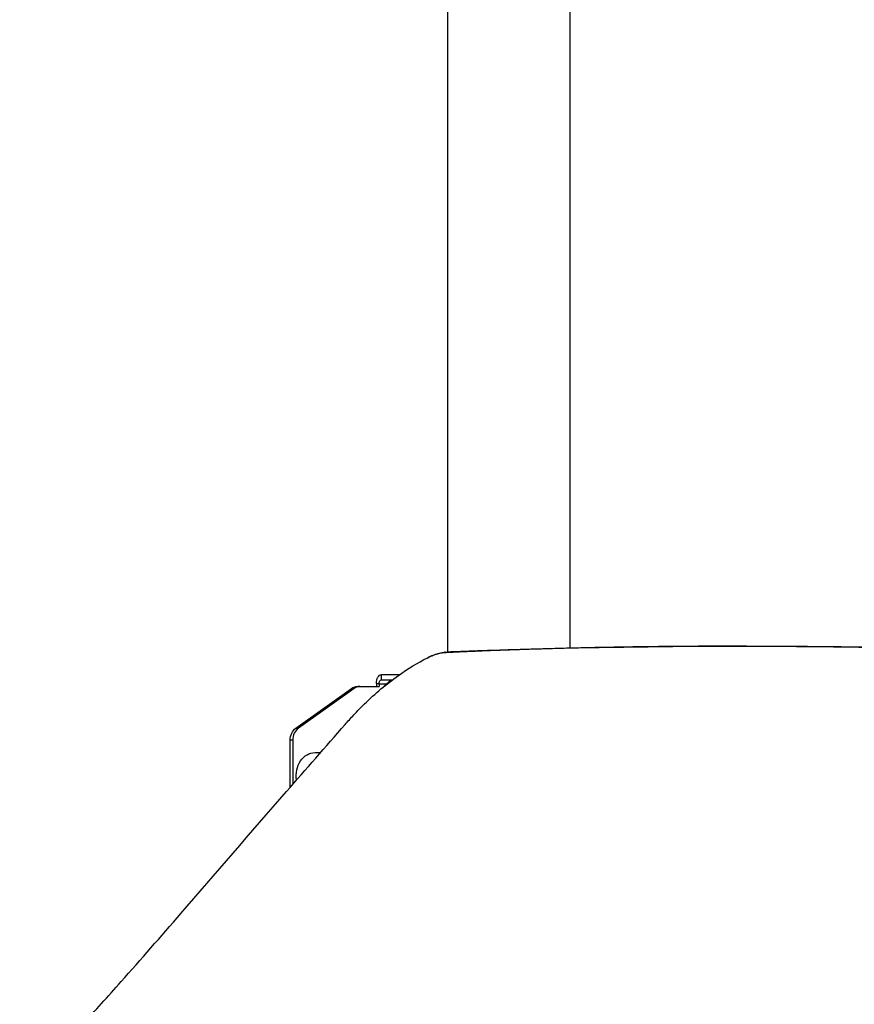
# Model space of a CAD drawing. Units: millimetres. Extents: x 0 to 59400, y 0 to 21000.
# Drawn here: x 38331 to 38938, y 6931 to 7646 of the extents above; entities that cross this region are included whole.
import ezdxf

# ---------------------------------------------------------------- set-up
doc = ezdxf.new("R2010")
doc.units = ezdxf.units.MM
doc.header["$LTSCALE"] = 15
doc.layers.add('P001', color=131, linetype='Continuous')

msp = doc.modelspace()

# ---------------------------------------------------------------- linework, layer by layer
at = {"layer": 'P001', "extrusion": (0, 0, -1)}
for p, q in [((38730.9, 7971.75), (38730.9, 7189.77)), ((38641.9, 7956.75), (38641.9, 7186.94)), ((38594.12, 7170.45), (38607.25, 7170.45)), ((38594.12, 7166.93), (38594.12, 7170.26)), ((38594.12, 7166.75), (38602.14, 7166.75)), ((38600.81, 7166.75), (38596.01, 7161.96)), ((38601.73, 7166.71), (38601.19, 7166.05)), ((38531.71, 7131.44), (38572.3, 7160.41)), ((38574.18, 7160.41), (38533.59, 7131.44)), ((38574.09, 7160.41), (38572.4, 7160.41)), ((38576.35, 7161.75), (38592.24, 7161.75)), ((38590.36, 7164.05), (38590.36, 7161.75)), ((38590.45, 7164.05), (38592.15, 7164.05)), ((38592.24, 7163.55), (38592.24, 7161.75)), ((38597.34, 7163.55), (38592.51, 7163.55)), ((38531.8, 7131.44), (38533.49, 7131.44)), ((38527.66, 7088.55), (38527.66, 7122.78)), ((38529.45, 7122.78), (38527.76, 7122.78)), ((38529.54, 7122.78), (38529.54, 7090.71)), ((38545.72, 7113.75), (38549.7, 7113.75))]:
    msp.add_line(p, q, dxfattribs=at)
at = {"layer": 'P001'}
for centre, major_axis, ratio, start_param, end_param in [((38642.63, 7171.93), (1.89, -14.88), 0.806768, 3.152858, 3.35563), ((38642.35, 7134.43), (0.72, 51.99), 0.776893, 0.063924, 0.120076), ((38859.49, 7176.15), (0, -15), 0.809017, 3.145601, 3.217749), ((38578.23, 7151.75), (0, -10), 0.809017, 3.141593, 3.665191), ((38537.63, 7122.78), (0, -10), 0.809017, 3.665191, 4.712389)]:
    msp.add_ellipse(centre, major_axis=major_axis, ratio=ratio, start_param=start_param, end_param=end_param, dxfattribs=at)
at = {"layer": 'P001', "extrusion": (0, 0, -1)}
for centre, major_axis, ratio, start_param, end_param in [((38594.12, 7164.05), (0, -6.4), 0.587785, 1.570796, 3.141593), ((38594.12, 7163.55), (0, -3.2), 0.587785, 1.570796, 3.141593), ((38576.35, 7151.75), (0, 10), 0.809017, 5.759587, 6.283185), ((38535.75, 7122.78), (0, 10), 0.809017, 4.712389, 5.759587), ((38545.72, 7096.75), (0, 17), 0.809017, 4.534235, 6.283185)]:
    msp.add_ellipse(centre, major_axis=major_axis, ratio=ratio, start_param=start_param, end_param=end_param, dxfattribs=at)
at = {"layer": 'P001'}
for points in [[(38627.67, 7182.74), (38631.77, 7184.83), (38636.22, 7186.24), (38640.74, 7186.81)], [(38635.85, 7185.69), (38635.47, 7185.6), (38635.1, 7185.52), (38634.73, 7185.42)], [(38635.87, 7185.69), (38635.86, 7185.69), (38635.85, 7185.69), (38635.85, 7185.69)], [(38638.1, 7186.1), (38637.35, 7185.99), (38636.61, 7185.85), (38635.87, 7185.69)], [(38640.7, 7186.36), (38640.68, 7186.36), (38640.66, 7186.36), (38640.64, 7186.36)], [(38640.72, 7186.37), (38640.72, 7186.36), (38640.71, 7186.36), (38640.7, 7186.36)], [(38640.81, 7186.37), (38640.78, 7186.37), (38640.75, 7186.37), (38640.72, 7186.37)], [(38640.92, 7186.37), (38640.88, 7186.37), (38640.84, 7186.37), (38640.81, 7186.37)], [(38641.02, 7186.38), (38640.99, 7186.38), (38640.95, 7186.38), (38640.92, 7186.37)], [(38641.24, 7186.39), (38641.17, 7186.39), (38641.1, 7186.38), (38641.02, 7186.38)], [(38641.46, 7186.4), (38641.39, 7186.4), (38641.31, 7186.39), (38641.24, 7186.39)], [(38641.48, 7186.4), (38641.47, 7186.4), (38641.46, 7186.4), (38641.46, 7186.4)], [(38641.67, 7186.41), (38641.61, 7186.41), (38641.54, 7186.4), (38641.48, 7186.4)], [(38642.11, 7186.43), (38641.96, 7186.43), (38641.82, 7186.42), (38641.67, 7186.41)], [(38642.34, 7186.44), (38642.26, 7186.44), (38642.18, 7186.44), (38642.11, 7186.43)], [(38642.98, 7186.47), (38642.76, 7186.46), (38642.55, 7186.45), (38642.34, 7186.44)], [(38644.71, 7186.56), (38644.49, 7186.55), (38644.27, 7186.54), (38644.05, 7186.53)], [(38650.78, 7186.84), (38650.2, 7186.81), (38649.63, 7186.79), (38649.05, 7186.76)], [(38652.52, 7186.92), (38651.94, 7186.89), (38651.36, 7186.87), (38650.78, 7186.84)], [(38654.25, 7187), (38653.67, 7186.97), (38653.09, 7186.94), (38652.52, 7186.92)], [(38654.37, 7187), (38654.33, 7187), (38654.29, 7187), (38654.25, 7187)], [(38750.2, 7190.04), (38749.87, 7190.03), (38749.55, 7190.02), (38749.23, 7190.02)], [(38629.3, 7183.52), (38628.75, 7183.27), (38628.21, 7183.01), (38627.67, 7182.74)], [(38629.35, 7183.54), (38629.33, 7183.53), (38629.32, 7183.53), (38629.3, 7183.52)], [(38633.65, 7185.13), (38633.64, 7185.12), (38633.63, 7185.12), (38633.62, 7185.12)], [(38634.73, 7185.42), (38634.37, 7185.33), (38634.01, 7185.23), (38633.65, 7185.13)]]:
    msp.add_open_spline(points, degree=3, dxfattribs=at)
for points, knots in [([(38640.74, 7186.81), (38641.37, 7186.89), (38642, 7186.96), (38642.91, 7187.03), (38643.18, 7187.04), (38643.56, 7187.07), (38643.66, 7187.07), (38643.82, 7187.08), (38643.87, 7187.08), (38643.92, 7187.08), (38643.93, 7187.08), (38643.96, 7187.08), (38643.97, 7187.08), (38644.18, 7187.09), (38644.38, 7187.1), (38645.18, 7187.13), (38645.78, 7187.16), (38648.18, 7187.25), (38649.98, 7187.32), (38657.17, 7187.6), (38662.56, 7187.8), (38684.14, 7188.55), (38700.32, 7189.03), (38764.17, 7190.61), (38811.83, 7191.15), (38859.49, 7191.15)], [0, 0, 0, 0, 0.247241, 0.247241, 0.352775, 0.352775, 0.394102, 0.394102, 0.413451, 0.413451, 0.4165, 0.4165, 0.422925, 0.422925, 0.524689, 0.524689, 0.829976, 0.829976, 1.745839, 1.745839, 4.49343, 4.49343, 12.736235, 12.736235, 37.022296, 37.022296, 37.022296, 37.022296]), ([(38644.05, 7186.53), (38643.98, 7186.52), (38643.91, 7186.52), (38643.84, 7186.52), (38643.55, 7186.5), (38643.26, 7186.49), (38642.98, 7186.47)], [0.984375, 0.984375, 0.984375, 0.984375, 0.985335921, 0.985335921, 0.985335921, 0.989278488, 0.989278488, 0.989278488, 0.989278488]), ([(38647.31, 7186.68), (38646.73, 7186.65), (38646.16, 7186.63), (38645.58, 7186.6), (38645.29, 7186.58), (38645, 7186.57), (38644.71, 7186.56)], [0.96956574, 0.96956574, 0.96956574, 0.96956574, 0.97745081, 0.97745081, 0.97745081, 0.98139336, 0.98139336, 0.98139336, 0.98139336]), ([(38649.05, 7186.76), (38648.53, 7186.74), (38648.01, 7186.71), (38647.49, 7186.69), (38647.43, 7186.69), (38647.37, 7186.68), (38647.31, 7186.68)], [0.961680694, 0.961680694, 0.961680694, 0.961680694, 0.96875, 0.96875, 0.96875, 0.969565735, 0.969565735, 0.969565735, 0.969565735]), ([(38666.38, 7187.52), (38665.23, 7187.47), (38664.07, 7187.42), (38662.92, 7187.37), (38661.76, 7187.32), (38660.61, 7187.27), (38659.45, 7187.22), (38658.29, 7187.17), (38657.14, 7187.12), (38655.98, 7187.07), (38655.44, 7187.05), (38654.9, 7187.03), (38654.37, 7187)], [0.88283233, 0.88283233, 0.88283233, 0.88283233, 0.89860169, 0.89860169, 0.89860169, 0.91437121, 0.91437121, 0.91437121, 0.93014089, 0.93014089, 0.93014089, 0.9375, 0.9375, 0.9375, 0.9375]), ([(38749.23, 7190.02), (38744.65, 7189.92), (38740.06, 7189.82), (38735.47, 7189.71), (38730.88, 7189.61), (38726.29, 7189.49), (38721.69, 7189.37), (38719.39, 7189.31), (38717.09, 7189.25), (38714.79, 7189.18), (38712.49, 7189.12), (38710.19, 7189.05), (38707.89, 7188.98), (38705.59, 7188.91), (38703.28, 7188.84), (38700.98, 7188.77), (38699.17, 7188.71), (38697.35, 7188.65), (38695.53, 7188.59), (38695.05, 7188.58), (38694.56, 7188.56), (38694.07, 7188.54), (38691.76, 7188.47), (38689.46, 7188.39), (38687.15, 7188.31), (38684.85, 7188.23), (38682.54, 7188.14), (38680.23, 7188.06), (38677.93, 7187.97), (38675.62, 7187.88), (38673.31, 7187.79), (38671.57, 7187.73), (38669.84, 7187.66), (38668.1, 7187.59), (38667.53, 7187.56), (38666.95, 7187.54), (38666.38, 7187.52)], [0.5044215, 0.5044215, 0.5044215, 0.5044215, 0.5674825, 0.5674825, 0.5674825, 0.6305465, 0.6305465, 0.6305465, 0.6620796, 0.6620796, 0.6620796, 0.6936135, 0.6936135, 0.6936135, 0.7251481, 0.7251481, 0.7251481, 0.75, 0.75, 0.75, 0.7566835, 0.7566835, 0.7566835, 0.7882197, 0.7882197, 0.7882197, 0.8197565, 0.8197565, 0.8197565, 0.8512941, 0.8512941, 0.8512941, 0.875, 0.875, 0.875, 0.8828323, 0.8828323, 0.8828323, 0.8828323]), ([(38858.52, 7191.1), (38849.47, 7191.1), (38840.41, 7191.08), (38831.34, 7191.03), (38822.26, 7190.99), (38813.17, 7190.92), (38804.06, 7190.83), (38799.51, 7190.79), (38794.95, 7190.74), (38790.39, 7190.68), (38785.82, 7190.63), (38781.26, 7190.57), (38776.69, 7190.5), (38772.12, 7190.43), (38767.55, 7190.36), (38762.97, 7190.28), (38758.72, 7190.2), (38754.46, 7190.12), (38750.2, 7190.04)], [0, 0, 0, 0, 0.1260983, 0.1260983, 0.1260983, 0.2521997, 0.2521997, 0.2521997, 0.3152524, 0.3152524, 0.3152524, 0.3783068, 0.3783068, 0.3783068, 0.4413631, 0.4413631, 0.4413631, 0.5, 0.5, 0.5, 0.5]), ([(38858.52, 7191.1), (38867.56, 7191.1), (38876.59, 7191.08), (38885.6, 7191.03), (38894.61, 7190.99), (38903.61, 7190.92), (38912.59, 7190.83), (38917.08, 7190.79), (38921.56, 7190.74), (38926.05, 7190.68), (38930.53, 7190.63), (38935.01, 7190.57), (38939.48, 7190.5), (38943.96, 7190.43), (38948.43, 7190.36), (38952.9, 7190.28), (38957.05, 7190.2), (38961.2, 7190.12), (38965.35, 7190.04)], [0, 0, 0, 0, 0.1260983, 0.1260983, 0.1260983, 0.2521997, 0.2521997, 0.2521997, 0.3152524, 0.3152524, 0.3152524, 0.3783068, 0.3783068, 0.3783068, 0.4413631, 0.4413631, 0.4413631, 0.5, 0.5, 0.5, 0.5]), ([(38859.49, 7191.15), (38879.11, 7191.15), (38898.74, 7191.05), (38944.86, 7190.6), (38971.36, 7190.17), (39011.12, 7189.23), (39024.38, 7188.86), (39044.26, 7188.22), (39050.89, 7188), (39060.83, 7187.64), (39064.15, 7187.51), (39069.77, 7187.29), (39072.08, 7187.2), (39074.51, 7187.1), (39074.64, 7187.1), (39074.82, 7187.09), (39074.88, 7187.09), (39074.94, 7187.09), (39074.96, 7187.09), (39074.98, 7187.08), (39074.99, 7187.08), (39075.01, 7187.08), (39075.01, 7187.08), (39075.03, 7187.08), (39075.05, 7187.08), (39076.13, 7187.04), (39077.18, 7186.95), (39078.24, 7186.81)], [0, 0, 0, 0, 10.000041, 10.000041, 23.503841, 23.503841, 30.256297, 30.256297, 33.63265, 33.63265, 35.320865, 35.320865, 36.496598, 36.496598, 36.560665, 36.560665, 36.588695, 36.588695, 36.595209, 36.595209, 36.60168, 36.60168, 36.603257, 36.603257, 36.60976, 36.60976, 37.022405, 37.022405, 37.022405, 37.022405]), ([(38330.98, 6870.32), (38338.18, 6876.77), (38344.42, 6882.57), (38353.72, 6891.51), (38357.04, 6894.87), (38359.24, 6897.18), (38359.44, 6897.4), (38359.7, 6897.67), (38359.77, 6897.75), (38359.84, 6897.82), (38359.85, 6897.83), (38359.86, 6897.84), (38359.86, 6897.84), (38359.95, 6897.93), (38360.66, 6898.7), (38362.29, 6900.44), (38363.53, 6901.77), (38368.58, 6907.22), (38372.53, 6911.52), (38385.68, 6925.94), (38395.2, 6936.54), (38419.1, 6963.41), (38433.63, 6979.99), (38473.12, 7025.55), (38498.81, 7055.46), (38539.07, 7101.64), (38553.33, 7117.91), (38569.53, 7136.31), (38571.75, 7138.83), (38576.49, 7143.93), (38579.03, 7146.55), (38589.43, 7156.72), (38597.67, 7163.67), (38613.17, 7174.65), (38620.32, 7179.01), (38627.67, 7182.74)], [0, 0, 0, 0, 6.098077, 6.098077, 11.70297, 11.70297, 12.325771, 12.325771, 12.55931, 12.55931, 12.581204, 12.581204, 12.585955, 12.585955, 12.890027, 12.890027, 13.802331, 13.802331, 16.540277, 16.540277, 22.745385, 22.745385, 31.995688, 31.995688, 47.947112, 47.947112, 56.560176, 56.560176, 57.656963, 57.656963, 58.878524, 58.878524, 62.552116, 62.552116, 65.488489, 65.488489, 65.488489, 65.488489]), ([(38633.62, 7185.12), (38632.89, 7184.9), (38632.16, 7184.66), (38631.44, 7184.39), (38630.74, 7184.13), (38630.04, 7183.85), (38629.35, 7183.54)], [0.0629531, 0.0629531, 0.0629531, 0.0629531, 0.09437502, 0.09437502, 0.09437502, 0.125, 0.125, 0.125, 0.125])]:
    msp.add_open_spline(points, degree=3, knots=knots, dxfattribs=at)

doc.saveas('drawing.dxf')
